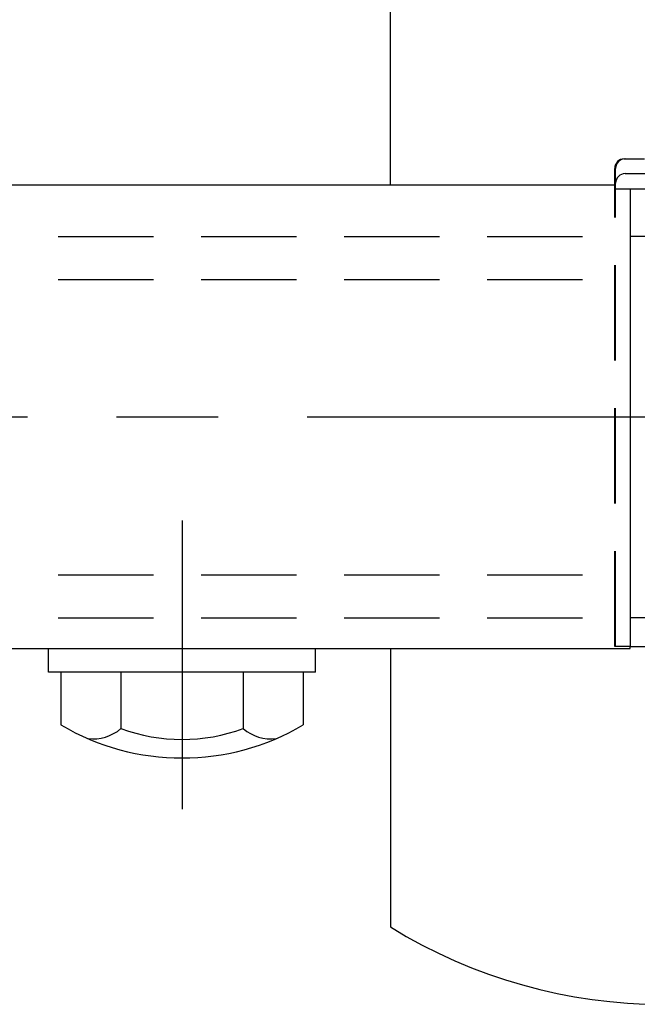
# Model space of a CAD drawing. Extents: x 131 to 9140, y 348 to 6566.
# Drawn here: x 1456 to 1861, y 446 to 1091 of the extents above; entities that cross this region are included whole.
import ezdxf

# ---------------------------------------------------------------- set-up
doc = ezdxf.new("R2010")
doc.units = 0
doc.header["$LTSCALE"] = 250
doc.linetypes.add('CENTER', pattern=[2, 1.25, -0.25, 0.25, -0.25])
doc.linetypes.add('HIDDEN', pattern=[0.375, 0.25, -0.125])
for name, color, linetype in [('CENTER', 3, 'CENTER'), ('HASEN', 7, 'HIDDEN'), ('SJC', 1, 'CONTINUOUS')]:
    doc.layers.add(name, color=color, linetype=linetype)

msp = doc.modelspace()

# ---------------------------------------------------------------- linework, layer by layer
at = {"layer": 'CENTER'}
for p, q in [((644.846, 831.072), (3468.514, 831.072)), ((1149.187, 831.072), (2964.173, 831.072)), ((1562.93, 762.94), (1562.93, 573.813))]:
    msp.add_line(p, q, dxfattribs=at)
at = {"layer": 'HASEN'}
for p, q in [((1846.555, 680.447), (1846.555, 980.447)), ((1847.18, 680.447), (1847.18, 980.447)), ((1012.93, 949.197), (1856.68, 949.197)), ((1012.93, 921.072), (1856.68, 921.072)), ((1012.93, 727.322), (1856.68, 727.322)), ((1012.93, 699.197), (1856.68, 699.197)), ((1856.68, 680.447), (1846.555, 680.447))]:
    msp.add_line(p, q, dxfattribs=at)
at = {"layer": 'SJC'}
for p, q in [((1699.493, 982.947), (1699.493, 1165.617)), ((1852.805, 1000.135), (1866.055, 1000.135)), ((1846.555, 982.947), (1846.555, 993.885)), ((1847.18, 984.197), (1847.18, 993.885)), ((1853.43, 990.447), (1918.11, 990.447)), ((1846.555, 982.947), (733.159, 982.947)), ((1846.555, 980.447), (1846.555, 982.947)), ((1847.18, 982.947), (1847.18, 984.197)), ((1847.18, 980.447), (1847.18, 982.947)), ((1846.555, 980.447), (1947.572, 980.447)), ((1856.68, 980.447), (1856.68, 680.447)), ((1869.18, 949.197), (1856.68, 949.197)), ((1869.18, 699.197), (1856.68, 699.197)), ((733.159, 679.197), (1856.68, 679.197)), ((1475.43, 679.197), (1650.43, 679.197)), ((1475.43, 663.572), (1475.43, 679.197)), ((1650.43, 663.572), (1650.43, 679.197)), ((1699.493, 679.197), (1699.493, 496.528)), ((1856.68, 679.197), (1856.68, 680.447)), ((1856.68, 680.447), (1867.18, 680.447)), ((1650.43, 663.572), (1475.43, 663.572)), ((1642.316, 663.572), (1483.544, 663.572)), ((1483.544, 663.572), (1483.544, 628.991)), ((1522.826, 663.572), (1522.826, 626.576)), ((1603.034, 663.572), (1603.034, 626.576)), ((1642.316, 663.572), (1642.316, 628.991))]:
    msp.add_line(p, q, dxfattribs=at)
for centre, radius, start, end in [((1852.805, 993.885), 6.25, 90, 180), ((1853.43, 993.885), 6.25, 90, 180), ((1853.43, 984.197), 6.25, 90, 180), ((1562.93, 763.572), 156.25, 239.464759, 300.535241), ((1504.442, 648.235), 28.408, 263.581319, 310.324136), ((1562.93, 737.42), 117.876, 250.109462, 289.890538), ((1621.418, 648.235), 28.408, 229.675864, 276.418681), ((1878.087, 785.846), 340.001, 238.313396, 301.686604)]:
    msp.add_arc(centre, radius, start, end, dxfattribs=at)

doc.saveas('drawing.dxf')
